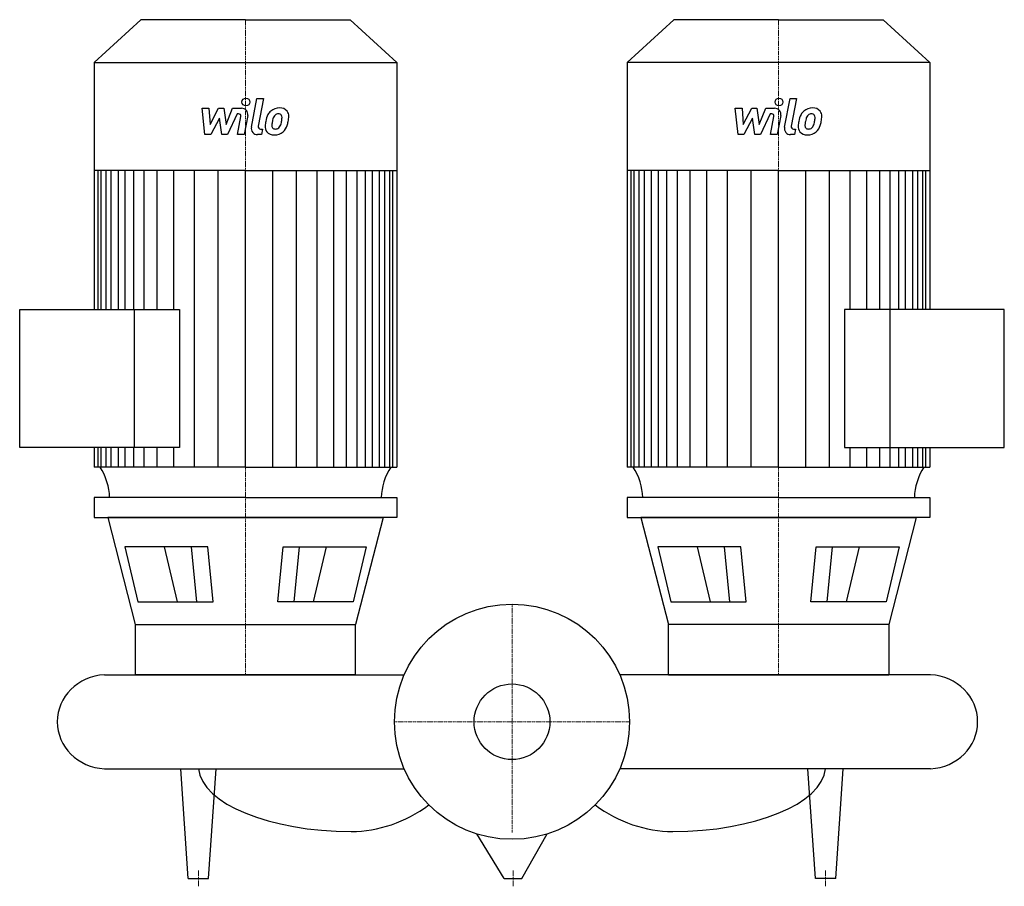
# Model space of a CAD drawing. Extents: x -314 to 314, y -105 to 448.
import ezdxf

# ---------------------------------------------------------------- set-up
doc = ezdxf.new("R2010")
doc.units = 0
doc.linetypes.add('DASHDOT', pattern=[1, 0.5, -0.25, 0, -0.25])
doc.layers.get('0').update_dxf_attribs({"color": 124})
doc.layers.add('CP_AXIS', color=143, linetype='DASHDOT', lineweight=18)
doc.layers.add('CP_DETAL', color=33, linetype='Continuous')
doc.layers.add('cp_hidde', color=203, linetype='Continuous')

msp = doc.modelspace()

# ---------------------------------------------------------------- linework, layer by layer
for p, q in [((-236.74, 448), (-266.5, 420.63)), ((-170, 448), (-236.74, 448)), ((-170, 448), (-103.26, 448)), ((-103.26, 448), (-73.5, 420.63)), ((103.26, 448), (73.5, 420.63)), ((170, 448), (103.26, 448)), ((170, 448), (236.74, 448)), ((236.74, 448), (266.5, 420.63)), ((-266.5, 420.63), (-266.5, 263.07)), ((-266.5, 420.63), (-170, 420.63)), ((-170, 420.63), (-73.5, 420.63)), ((-73.5, 420.63), (-73.5, 162.55)), ((170, 420.63), (73.5, 420.63)), ((73.5, 420.63), (73.5, 162.55)), ((266.5, 420.63), (170, 420.63)), ((266.5, 420.63), (266.5, 263.07)), ((-170, 351.71), (-266.5, 351.71)), ((-170, 351.71), (-73.5, 351.71)), ((170, 351.71), (73.5, 351.71)), ((170, 351.71), (266.5, 351.71)), ((-314, 263.07), (-212.09, 263.07)), ((-314, 174.94), (-314, 263.07)), ((-240.98, 263.07), (-240.98, 174.94)), ((-212.09, 263.07), (-212.09, 174.94)), ((212.09, 263.07), (212.09, 174.94)), ((314, 263.07), (212.09, 263.07)), ((240.98, 263.07), (240.98, 174.94)), ((314, 174.94), (314, 263.07)), ((-212.09, 174.94), (-314, 174.94)), ((-266.5, 174.94), (-266.5, 162.55)), ((212.09, 174.94), (314, 174.94)), ((266.5, 174.94), (266.5, 162.55)), ((-170, 162.55), (-266.5, 162.55)), ((-170, 162.55), (-73.5, 162.55)), ((170, 162.55), (73.5, 162.55)), ((170, 162.55), (266.5, 162.55)), ((-170, 143), (-266.5, 143)), ((-266.5, 143), (-266.5, 130.4)), ((-170, 143), (-73.5, 143)), ((-73.5, 143), (-73.5, 130.4)), ((170, 143), (73.5, 143)), ((73.5, 143), (73.5, 130.4)), ((170, 143), (266.5, 143)), ((266.5, 143), (266.5, 130.4)), ((-266.5, 130.4), (-170, 130.4)), ((-170, 130.4), (-257.84, 130.4)), ((-257.84, 130.4), (-240.28, 62.03)), ((-170, 130.4), (-82.16, 130.4)), ((-73.5, 130.4), (-170, 130.4)), ((-82.16, 130.4), (-99.72, 62.03)), ((73.5, 130.4), (170, 130.4)), ((170, 130.4), (82.16, 130.4)), ((82.16, 130.4), (99.72, 62.03)), ((170, 130.4), (257.84, 130.4)), ((266.5, 130.4), (170, 130.4)), ((257.84, 130.4), (240.28, 62.03)), ((-194.03, 111.61), (-247.04, 111.61)), ((-247.04, 111.61), (-238.69, 76.47)), ((-190.57, 76.47), (-194.03, 111.61)), ((-149.43, 76.47), (-145.97, 111.61)), ((-145.97, 111.61), (-92.96, 111.61)), ((-92.96, 111.61), (-101.31, 76.47)), ((92.96, 111.61), (101.31, 76.47)), ((145.97, 111.61), (92.96, 111.61)), ((149.43, 76.47), (145.97, 111.61)), ((190.57, 76.47), (194.03, 111.61)), ((194.03, 111.61), (247.04, 111.61)), ((247.04, 111.61), (238.69, 76.47)), ((-238.69, 76.47), (-190.57, 76.47)), ((-101.31, 76.47), (-149.43, 76.47)), ((101.31, 76.47), (149.43, 76.47)), ((238.69, 76.47), (190.57, 76.47)), ((-240.28, 62.03), (-99.72, 62.03)), ((-240.28, 62.03), (-240.28, 30)), ((-99.72, 30), (-99.72, 62.03)), ((99.72, 30), (99.72, 62.03)), ((240.28, 62.03), (99.72, 62.03)), ((240.28, 62.03), (240.28, 30)), ((-260, 30), (-68.74, 30)), ((-99.72, 30), (-240.28, 30)), ((267, 30), (68.74, 30)), ((99.72, 30), (240.28, 30)), ((-260, -30), (-68.74, -30)), ((-206.47, -100), (-211.25, -30)), ((-193.53, -100), (-188.75, -30)), ((267, -30), (68.74, -30)), ((193.53, -100), (188.75, -30)), ((206.47, -100), (211.25, -30)), ((-4.9, -100), (-22.5, -71.55)), ((6.35, -100), (22.5, -71.55)), ((-206.47, -100), (-193.53, -100)), ((-4.9, -100), (6.35, -100)), ((206.47, -100), (193.53, -100))]:
    msp.add_line(p, q)
msp.add_circle((0, 0), 75)
for centre, major_axis, ratio, start_param, end_param in [((-300.86, 141.89), (-44.24, 0), 0.919822, -3.11421, -2.608917), ((-39.14, 141.89), (-44.24, 0), 0.919822, -0.532676, -0.027383), ((39.14, 141.89), (-44.24, 0), 0.919822, -3.11421, -2.608917), ((300.86, 141.89), (-44.24, 0), 0.919822, -0.532676, -0.027383), ((-258.16, 0), (-31.84, 0), 0.94383, -1.513022, 0.000001), ((265.16, 0), (-31.84, 0), 0.94383, 3.141591, 4.654615), ((-258.16, 0), (-31.84, 0), 0.94383, -0.000001, 1.513022), ((265.16, 0), (-31.84, 0), 0.94383, 1.62857, 3.141594), ((-102.49, -28.01), (-97.62, 0), 0.430112, 0.047362, 1.570796), ((102.49, -28.01), (-97.62, 0), 0.430112, 1.570796, 3.094231), ((-102.49, 53.12), (0, 123.12), 0.792886, 3.141593, 3.672935), ((102.49, 53.12), (0, 123.12), 0.792886, 2.61025, 3.141593)]:
    msp.add_ellipse(centre, major_axis=major_axis, ratio=ratio, start_param=start_param, end_param=end_param)
at = {"layer": 'CP_AXIS'}
for p, q in [((-170, 448), (-170, 30)), ((170, 448), (170, 30)), ((0, 75), (0, -70.85)), ((75, 0), (-75, 0)), ((-200, -105), (-200, -95)), ((0.72, -105), (0.72, -95)), ((200, -105), (200, -95))]:
    msp.add_line(p, q, dxfattribs=at)
at = {"layer": 'CP_DETAL'}
for p, q in [((-166.21, 379.4), (-162.65, 397.7)), ((-162.65, 397.7), (-158.44, 397.7)), ((-158.44, 397.7), (-161.89, 379.99)), ((173.79, 379.4), (177.35, 397.7)), ((177.35, 397.7), (181.56, 397.7)), ((181.56, 397.7), (178.11, 379.99)), ((-197.6, 391.51), (-193.26, 391.51)), ((-195.83, 374.64), (-197.6, 391.51)), ((-193.26, 391.51), (-192.57, 381.09)), ((-192.57, 381.09), (-187.11, 391.51)), ((-187.11, 391.51), (-183.82, 391.51)), ((-183.82, 391.51), (-182.38, 381.09)), ((-182.38, 381.09), (-178.17, 391.51)), ((-178.17, 391.51), (-172.51, 391.52)), ((142.4, 391.51), (146.74, 391.51)), ((144.17, 374.64), (142.4, 391.51)), ((146.74, 391.51), (147.43, 381.09)), ((147.43, 381.09), (152.89, 391.51)), ((152.89, 391.51), (156.18, 391.51)), ((156.18, 391.51), (157.62, 381.09)), ((157.62, 381.09), (161.83, 391.51)), ((161.83, 391.51), (167.49, 391.52)), ((-186.56, 385.23), (-192.15, 374.64)), ((-185.09, 374.64), (-186.56, 385.23)), ((-175.35, 387.95), (-181.41, 374.64)), ((-174.37, 387.95), (-175.35, 387.95)), ((-175.11, 374.63), (-172.9, 386.17)), ((-168.58, 386.77), (-170.9, 374.63)), ((153.44, 385.23), (147.85, 374.64)), ((154.91, 374.64), (153.44, 385.23)), ((164.65, 387.95), (158.59, 374.64)), ((165.63, 387.95), (164.65, 387.95)), ((164.89, 374.63), (167.1, 386.17)), ((171.42, 386.77), (169.1, 374.63)), ((-160.41, 378.2), (-159.12, 378.2)), ((-159.12, 378.2), (-159.82, 374.64)), ((179.59, 378.2), (180.88, 378.2)), ((180.88, 378.2), (180.18, 374.64)), ((-192.15, 374.64), (-195.83, 374.64)), ((-181.41, 374.64), (-185.09, 374.64)), ((-170.9, 374.63), (-175.11, 374.63)), ((-159.82, 374.64), (-162.28, 374.64)), ((147.85, 374.64), (144.17, 374.64)), ((158.59, 374.64), (154.91, 374.64)), ((169.1, 374.63), (164.89, 374.63)), ((180.18, 374.64), (177.72, 374.64)), ((-264.04, 263.07), (-264.04, 351.71)), ((-262.05, 263.07), (-262.05, 351.71)), ((-258.9, 263.07), (-258.9, 351.71)), ((-255.56, 263.07), (-255.56, 351.71)), ((-250.92, 263.07), (-250.92, 351.71)), ((-246.65, 263.07), (-246.65, 351.71)), ((-241.3, 263.07), (-241.3, 351.71)), ((-234.53, 263.07), (-234.53, 351.71)), ((-226.33, 263.07), (-226.33, 351.71)), ((-215.64, 263.07), (-215.64, 351.71)), ((-187.48, 162.55), (-187.48, 351.71)), ((-170, 162.55), (-170, 351.71)), ((-170, 162.55), (-170, 351.71)), ((-170, 162.55), (-170, 351.71)), ((-170, 162.55), (-170, 351.71)), ((-152.52, 162.55), (-152.52, 351.71)), ((-124.36, 162.55), (-124.36, 351.71)), ((-113.67, 162.55), (-113.67, 351.71)), ((-105.47, 162.55), (-105.47, 351.71)), ((-98.7, 162.55), (-98.7, 351.71)), ((-93.35, 162.55), (-93.35, 351.71)), ((-89.08, 162.55), (-89.08, 351.71)), ((-84.44, 162.55), (-84.44, 351.71)), ((-81.1, 162.55), (-81.1, 351.71)), ((-77.95, 162.55), (-77.95, 351.71)), ((-75.96, 162.55), (-75.96, 351.71)), ((75.96, 162.55), (75.96, 351.71)), ((77.95, 162.55), (77.95, 351.71)), ((81.1, 162.55), (81.1, 351.71)), ((84.44, 162.55), (84.44, 351.71)), ((89.08, 162.55), (89.08, 351.71)), ((93.35, 162.55), (93.35, 351.71)), ((98.7, 162.55), (98.7, 351.71)), ((105.47, 162.55), (105.47, 351.71)), ((113.67, 162.55), (113.67, 351.71)), ((124.36, 162.55), (124.36, 351.71)), ((152.52, 162.55), (152.52, 351.71)), ((170, 162.55), (170, 351.71)), ((170, 162.55), (170, 351.71)), ((170, 162.55), (170, 351.71)), ((170, 162.55), (170, 351.71)), ((187.48, 162.55), (187.48, 351.71)), ((215.64, 263.07), (215.64, 351.71)), ((226.33, 263.07), (226.33, 351.71)), ((234.53, 263.07), (234.53, 351.71)), ((241.3, 263.07), (241.3, 351.71)), ((246.65, 263.07), (246.65, 351.71)), ((250.92, 263.07), (250.92, 351.71)), ((255.56, 263.07), (255.56, 351.71)), ((258.9, 263.07), (258.9, 351.71)), ((262.05, 263.07), (262.05, 351.71)), ((264.04, 263.07), (264.04, 351.71)), ((-202.45, 162.55), (-202.45, 351.51)), ((-137.55, 162.55), (-137.55, 351.51)), ((137.55, 162.55), (137.55, 351.51)), ((202.45, 162.55), (202.45, 351.51)), ((-264.04, 162.55), (-264.04, 174.94)), ((-262.05, 162.55), (-262.05, 174.94)), ((-258.9, 162.55), (-258.9, 174.94)), ((-255.56, 162.55), (-255.56, 174.94)), ((-250.92, 162.55), (-250.92, 174.94)), ((-246.65, 162.55), (-246.65, 174.94)), ((-241.3, 162.55), (-241.3, 174.94)), ((-234.53, 162.55), (-234.53, 174.94)), ((-226.33, 162.55), (-226.33, 174.94)), ((-215.64, 162.55), (-215.64, 174.94)), ((215.64, 162.55), (215.64, 174.94)), ((226.33, 162.55), (226.33, 174.94)), ((234.53, 162.55), (234.53, 174.94)), ((241.3, 162.55), (241.3, 174.94)), ((246.65, 162.55), (246.65, 174.94)), ((250.92, 162.55), (250.92, 174.94)), ((255.56, 162.55), (255.56, 174.94)), ((258.9, 162.55), (258.9, 174.94)), ((262.05, 162.55), (262.05, 174.94)), ((264.04, 162.55), (264.04, 174.94)), ((-213.36, 76.47), (-221.7, 111.61)), ((-201.07, 76.47), (-204.52, 111.61)), ((-138.93, 76.47), (-135.48, 111.61)), ((-126.64, 76.47), (-118.3, 111.61)), ((126.64, 76.47), (118.3, 111.61)), ((138.93, 76.47), (135.48, 111.61)), ((201.07, 76.47), (204.52, 111.61)), ((213.36, 76.47), (221.7, 111.61))]:
    msp.add_line(p, q, dxfattribs=at)
for centre in [(-169.72, 395.47), (170.28, 395.47)]:
    msp.add_circle(centre, 2.5, dxfattribs=at)
for centre, radius, start, end in [((-172.5, 387.52), 4, 349.14628, 90.1097), ((-148.77, 383.66), 7.86, 130.4936, 150.86472), ((-148.36, 383.33), 8.37, 89.32867, 131.19838), ((-147.88, 385.91), 5.81, 39.86254, 93.78775), ((-147.51, 386.56), 5.11, 357.21753, 36.91765), ((167.5, 387.52), 4, 349.14628, 90.1097), ((191.23, 383.66), 7.86, 130.4936, 150.86472), ((191.64, 383.33), 8.37, 89.32867, 131.19838), ((192.12, 385.91), 5.81, 39.86254, 93.78775), ((192.49, 386.56), 5.11, 357.21753, 36.91765), ((-174.37, 386.45), 1.5, 349.12824, 90.03612), ((-137.44, 379.04), 20.03, 168.33329, 176.52588), ((-142.46, 380.8), 14.78, 153.11154, 171.0742), ((-138.64, 380.03), 14.54, 167.85106, 176.83157), ((-130.33, 378.79), 22.92, 165.01044, 169.18658), ((-148.03, 383.82), 4.53, 132.32247, 168.54459), ((-149.07, 384.82), 3.1, 88.6944, 130.59674), ((-148.94, 385.09), 2.83, 69.364, 91.28334), ((-148.62, 386.01), 1.86, 38.89188, 68.62272), ((-159.47, 385.28), 12.7, 336.53024, 350.06328), ((-149.21, 385.7), 2.52, 358.4755, 35.93303), ((-162.75, 386.05), 16.07, 349.37609, 358.47941), ((-167.14, 387.76), 24.8, 343.06336, 349.16054), ((-159.37, 386.68), 16.97, 347.78458, 358.75865), ((165.63, 386.45), 1.5, 349.12824, 90.03612), ((202.56, 379.04), 20.03, 168.33329, 176.52588), ((197.54, 380.8), 14.78, 153.11154, 171.0742), ((201.36, 380.03), 14.54, 167.85106, 176.83157), ((209.67, 378.79), 22.92, 165.01044, 169.18658), ((191.97, 383.82), 4.53, 132.32247, 168.54459), ((190.93, 384.82), 3.1, 88.6944, 130.59674), ((191.06, 385.09), 2.83, 69.364, 91.28334), ((191.38, 386.01), 1.86, 38.89188, 68.62272), ((180.53, 385.28), 12.7, 336.53024, 350.06328), ((190.79, 385.7), 2.52, 358.4755, 35.93303), ((177.25, 386.05), 16.07, 349.37609, 358.47941), ((172.86, 387.76), 24.8, 343.06336, 349.16054), ((180.63, 386.68), 16.97, 347.78458, 358.75865), ((-162.28, 378.64), 4, 169.00415, 270), ((-160.41, 379.7), 1.5, 169.00415, 270), ((-152.23, 379.66), 5.24, 173.44296, 216.79019), ((-150.54, 380.52), 2.64, 173.0647, 215.67225), ((-151.06, 380.35), 2.13, 220.25404, 274.7357), ((-151.42, 385.66), 7.44, 274.18455, 282.23013), ((-150.77, 381.34), 3.1, 287.23719, 310.2783), ((-151.27, 381.85), 3.81, 311.13806, 334.81622), ((-151.45, 382.83), 8.36, 311.00226, 344.05833), ((177.72, 378.64), 4, 169.00415, 270), ((179.59, 379.7), 1.5, 169.00415, 270), ((187.77, 379.66), 5.24, 173.44296, 216.79019), ((189.46, 380.52), 2.64, 173.0647, 215.67225), ((188.94, 380.35), 2.13, 220.25404, 274.7357), ((188.58, 385.66), 7.44, 274.18455, 282.23013), ((189.23, 381.34), 3.1, 287.23719, 310.2783), ((188.73, 381.85), 3.81, 311.13806, 334.81622), ((188.55, 382.83), 8.36, 311.00226, 344.05833), ((-152.04, 380.09), 5.66, 219.11758, 274.24105), ((-151.57, 383.04), 8.6, 269.67378, 310.63898), ((187.96, 380.09), 5.66, 219.11758, 274.24105), ((188.43, 383.04), 8.6, 269.67378, 310.63898)]:
    msp.add_arc(centre, radius, start, end, dxfattribs=at)
at = {"layer": 'cp_hidde'}
msp.add_circle((0, 0), 24.15, dxfattribs=at)

doc.saveas('drawing.dxf')
